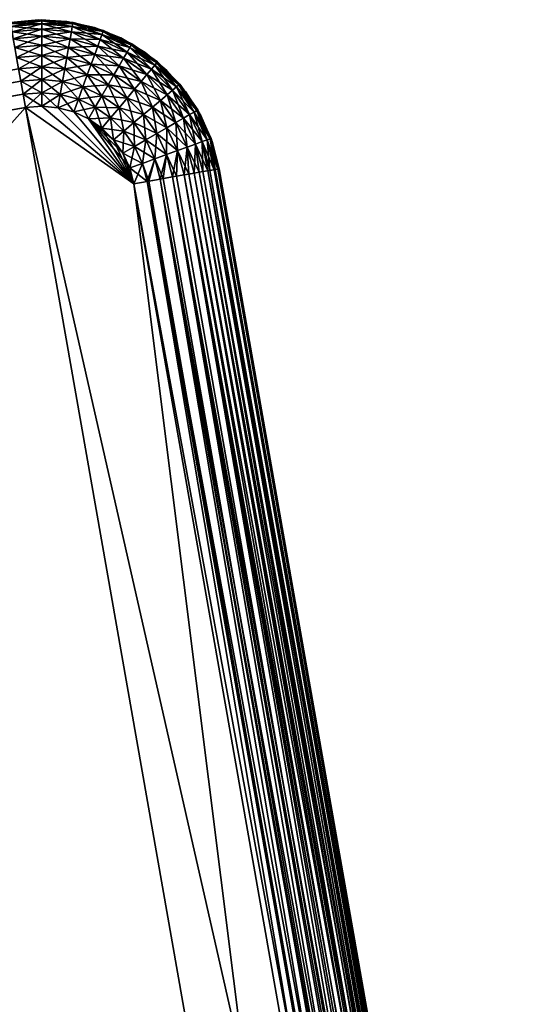
# Model space of a CAD drawing. Extents: x 0 to 420, y 225 to 359.
# Drawn here: x 107 to 114, y 341 to 354 of the extents above; entities that cross this region are included whole.
import ezdxf

# ---------------------------------------------------------------- set-up
doc = ezdxf.new("R2010")
doc.units = 0
doc.header["$MEASUREMENT"] = 0

msp = doc.modelspace()

# ---------------------------------------------------------------- linework, layer by layer
for points in [[(107.311447, 354.224152, 1402.800049), (106.877312, 354.186371, 1402.800049), (107.31144, 354.209351, 1402.987793)], [(107.311447, 354.224152, 5.800009), (107.311447, 354.224152, 5.200028), (106.877312, 354.186371, 5.200028)], [(107.311447, 354.224152, 5.800009), (106.877312, 354.186371, 5.200028), (106.877312, 354.186371, 5.800009)], [(106.877312, 354.186371, 5.200028), (107.311447, 354.224152, 5.200028), (106.879868, 354.171814, 5.012274)], [(106.877312, 354.186371, 5.800009), (106.877312, 354.186371, 1402.200073), (107.267815, 354.223785, 1402.200073)], [(106.877312, 354.186371, 5.800009), (107.267815, 354.223785, 1402.200073), (107.267815, 354.223785, 5.800009)], [(107.31144, 354.209351, 1402.987793), (106.877312, 354.186371, 1402.800049), (106.879868, 354.171814, 1402.987793)], [(106.879868, 354.171814, 5.012274), (107.311447, 354.224152, 5.200028), (107.31144, 354.209351, 5.012274)], [(107.31144, 354.209351, 1402.987793), (106.879868, 354.171814, 1402.987793), (107.311417, 354.165405, 1403.170898)], [(106.879868, 354.171814, 5.012274), (107.31144, 354.209351, 5.012274), (106.887482, 354.12854, 4.829228)], [(107.311417, 354.165405, 1403.170898), (106.879868, 354.171814, 1402.987793), (106.887482, 354.12854, 1403.170898)], [(106.887482, 354.12854, 4.829228), (107.31144, 354.209351, 5.012274), (107.311417, 354.165405, 4.829228)], [(107.311417, 354.165405, 1403.170898), (106.887482, 354.12854, 1403.170898), (107.311386, 354.093353, 1403.344849)], [(106.887482, 354.12854, 4.829228), (107.311417, 354.165405, 4.829228), (106.899956, 354.057556, 4.655242)], [(107.311386, 354.093353, 1403.344849), (106.887482, 354.12854, 1403.170898), (106.899956, 354.057556, 1403.344849)], [(106.899956, 354.057556, 4.655242), (107.311417, 354.165405, 4.829228), (107.311386, 354.093353, 4.655242)], [(107.267815, 354.223785, 5.800009), (107.267815, 354.223785, 1402.200073), (107.659363, 354.199646, 1402.200073)], [(107.267815, 354.223785, 5.800009), (107.659363, 354.199646, 1402.200073), (107.659363, 354.199646, 5.800009)], [(107.722771, 354.057129, 1403.344849), (107.311417, 354.165405, 1403.170898), (107.311386, 354.093353, 1403.344849)], [(107.311417, 354.165405, 4.829228), (107.735321, 354.128082, 4.829228), (107.311386, 354.093353, 4.655242)], [(107.311386, 354.093353, 4.655242), (107.735321, 354.128082, 4.829228), (107.722771, 354.057129, 4.655242)], [(107.735321, 354.128082, 1403.170898), (107.31144, 354.209351, 1402.987793), (107.311417, 354.165405, 1403.170898)], [(107.31144, 354.209351, 5.012274), (107.742973, 354.171387, 5.012274), (107.311417, 354.165405, 4.829228)], [(107.311417, 354.165405, 4.829228), (107.742973, 354.171387, 5.012274), (107.735321, 354.128082, 4.829228)], [(107.735321, 354.128082, 1403.170898), (107.311417, 354.165405, 1403.170898), (107.722771, 354.057129, 1403.344849)], [(107.742973, 354.171387, 1402.987793), (107.311447, 354.224152, 1402.800049), (107.31144, 354.209351, 1402.987793)], [(107.311447, 354.224152, 5.200028), (107.745544, 354.185944, 5.200028), (107.31144, 354.209351, 5.012274)], [(107.742973, 354.171387, 1402.987793), (107.31144, 354.209351, 1402.987793), (107.735321, 354.128082, 1403.170898)], [(107.31144, 354.209351, 5.012274), (107.745544, 354.185944, 5.200028), (107.742973, 354.171387, 5.012274)], [(107.745544, 354.185944, 1402.800049), (107.311447, 354.224152, 1402.800049), (107.742973, 354.171387, 1402.987793)], [(107.745544, 354.185944, 5.800009), (107.745544, 354.185944, 5.200028), (107.311447, 354.224152, 5.200028)], [(107.745544, 354.185944, 5.800009), (107.311447, 354.224152, 5.200028), (107.311447, 354.224152, 5.800009)], [(107.659363, 354.199646, 5.800009), (107.659363, 354.199646, 1402.200073), (108.04232, 354.114532, 1402.200073)], [(107.659363, 354.199646, 5.800009), (108.04232, 354.114532, 1402.200073), (108.04232, 354.114532, 5.800009)], [(108.121628, 353.950043, 1403.344849), (107.735321, 354.128082, 1403.170898), (107.722771, 354.057129, 1403.344849)], [(107.735321, 354.128082, 4.829228), (108.146309, 354.017761, 4.829228), (107.722771, 354.057129, 4.655242)], [(108.146309, 354.017761, 1403.170898), (107.742973, 354.171387, 1402.987793), (107.735321, 354.128082, 1403.170898)], [(107.742973, 354.171387, 5.012274), (108.161362, 354.059082, 5.012274), (107.735321, 354.128082, 4.829228)], [(108.146309, 354.017761, 1403.170898), (107.735321, 354.128082, 1403.170898), (108.121628, 353.950043, 1403.344849)], [(107.735321, 354.128082, 4.829228), (108.161362, 354.059082, 5.012274), (108.146309, 354.017761, 4.829228)], [(108.161362, 354.059082, 1402.987793), (107.745544, 354.185944, 1402.800049), (107.742973, 354.171387, 1402.987793)], [(107.745544, 354.185944, 5.200028), (108.16642, 354.072968, 5.200028), (107.742973, 354.171387, 5.012274)], [(108.161362, 354.059082, 1402.987793), (107.742973, 354.171387, 1402.987793), (108.146309, 354.017761, 1403.170898)], [(107.742973, 354.171387, 5.012274), (108.16642, 354.072968, 5.200028), (108.161362, 354.059082, 5.012274)], [(108.16642, 354.072968, 1402.800049), (107.745544, 354.185944, 1402.800049), (108.161362, 354.059082, 1402.987793)], [(108.16642, 354.072968, 5.800009), (108.16642, 354.072968, 5.200028), (107.745544, 354.185944, 5.200028)], [(108.16642, 354.072968, 5.800009), (107.745544, 354.185944, 5.200028), (107.745544, 354.185944, 5.800009)], [(108.04232, 354.114532, 5.800009), (108.04232, 354.114532, 1402.200073), (108.407249, 353.970581, 1402.200073)], [(108.04232, 354.114532, 5.800009), (108.407249, 353.970581, 1402.200073), (108.407249, 353.970581, 5.800009)], [(107.311386, 354.093353, 1403.344849), (106.899956, 354.057556, 1403.344849), (107.311333, 353.994965, 1403.505371)], [(106.899956, 354.057556, 4.655242), (107.311386, 354.093353, 4.655242), (106.916992, 353.960663, 4.494667)], [(107.311333, 353.994965, 1403.505371), (106.899956, 354.057556, 1403.344849), (106.916992, 353.960663, 1403.505371)], [(106.916992, 353.960663, 4.494667), (107.311386, 354.093353, 4.655242), (107.311333, 353.994965, 4.494667)], [(107.311333, 353.994965, 1403.505371), (106.916992, 353.960663, 1403.505371), (107.311272, 353.87265, 1403.64856)], [(106.916992, 353.960663, 4.494667), (107.311333, 353.994965, 4.494667), (106.938171, 353.84021, 4.351497)], [(106.938171, 353.84021, 4.351497), (107.311333, 353.994965, 4.494667), (107.311272, 353.87265, 4.351497)], [(107.684341, 353.839844, 1403.64856), (107.311333, 353.994965, 1403.505371), (107.311272, 353.87265, 1403.64856)], [(107.311333, 353.994965, 4.494667), (107.705643, 353.960266, 4.494667), (107.311272, 353.87265, 4.351497)], [(107.705643, 353.960266, 1403.505371), (107.311386, 354.093353, 1403.344849), (107.311333, 353.994965, 1403.505371)], [(107.311386, 354.093353, 4.655242), (107.722771, 354.057129, 4.655242), (107.311333, 353.994965, 4.494667)], [(107.311333, 353.994965, 4.494667), (107.722771, 354.057129, 4.655242), (107.705643, 353.960266, 4.494667)], [(107.705643, 353.960266, 1403.505371), (107.311333, 353.994965, 1403.505371), (107.684341, 353.839844, 1403.64856)], [(107.722771, 354.057129, 1403.344849), (107.311386, 354.093353, 1403.344849), (107.705643, 353.960266, 1403.505371)], [(108.087929, 353.857635, 1403.505371), (107.722771, 354.057129, 1403.344849), (107.705643, 353.960266, 1403.505371)], [(107.722771, 354.057129, 4.655242), (108.121628, 353.950043, 4.655242), (107.705643, 353.960266, 4.494667)], [(108.121628, 353.950043, 1403.344849), (107.722771, 354.057129, 1403.344849), (108.087929, 353.857635, 1403.505371)], [(107.722771, 354.057129, 4.655242), (108.146309, 354.017761, 4.829228), (108.121628, 353.950043, 4.655242)], [(108.495827, 353.77536, 1403.344849), (108.146309, 354.017761, 1403.170898), (108.121628, 353.950043, 1403.344849)], [(108.146309, 354.017761, 4.829228), (108.531891, 353.837738, 4.829228), (108.121628, 353.950043, 4.655242)], [(108.531891, 353.837738, 1403.170898), (108.161362, 354.059082, 1402.987793), (108.146309, 354.017761, 1403.170898)], [(108.161362, 354.059082, 5.012274), (108.553886, 353.875793, 5.012274), (108.146309, 354.017761, 4.829228)], [(108.531891, 353.837738, 1403.170898), (108.146309, 354.017761, 1403.170898), (108.495827, 353.77536, 1403.344849)], [(108.146309, 354.017761, 4.829228), (108.553886, 353.875793, 5.012274), (108.531891, 353.837738, 4.829228)], [(108.553886, 353.875793, 1402.987793), (108.16642, 354.072968, 1402.800049), (108.161362, 354.059082, 1402.987793)], [(108.16642, 354.072968, 5.200028), (108.561279, 353.88858, 5.200028), (108.161362, 354.059082, 5.012274)], [(108.553886, 353.875793, 1402.987793), (108.161362, 354.059082, 1402.987793), (108.531891, 353.837738, 1403.170898)], [(108.161362, 354.059082, 5.012274), (108.561279, 353.88858, 5.200028), (108.553886, 353.875793, 5.012274)], [(108.561279, 353.88858, 1402.800049), (108.16642, 354.072968, 1402.800049), (108.553886, 353.875793, 1402.987793)], [(108.561279, 353.88858, 5.800009), (108.561279, 353.88858, 5.200028), (108.16642, 354.072968, 5.200028)], [(108.561279, 353.88858, 5.800009), (108.16642, 354.072968, 5.200028), (108.16642, 354.072968, 5.800009)], [(107.311272, 353.87265, 1403.64856), (106.916992, 353.960663, 1403.505371), (106.938171, 353.84021, 1403.64856)], [(107.311272, 353.87265, 1403.64856), (106.938171, 353.84021, 1403.64856), (107.311203, 353.729492, 1403.770874)], [(106.938171, 353.84021, 4.351497), (107.311272, 353.87265, 4.351497), (106.962967, 353.699188, 4.229188)], [(107.311203, 353.729492, 1403.770874), (106.938171, 353.84021, 1403.64856), (106.962967, 353.699188, 1403.770874)], [(106.962967, 353.699188, 4.229188), (107.311272, 353.87265, 4.351497), (107.311203, 353.729492, 4.229188)], [(107.659409, 353.698853, 1403.770874), (107.311272, 353.87265, 1403.64856), (107.311203, 353.729492, 1403.770874)], [(107.311272, 353.87265, 4.351497), (107.684341, 353.839844, 4.351497), (107.311203, 353.729492, 4.229188)], [(107.311203, 353.729492, 4.229188), (107.684341, 353.839844, 4.351497), (107.659409, 353.698853, 4.229188)], [(107.311272, 353.87265, 4.351497), (107.705643, 353.960266, 4.494667), (107.684341, 353.839844, 4.351497)], [(107.684341, 353.839844, 1403.64856), (107.311272, 353.87265, 1403.64856), (107.659409, 353.698853, 1403.770874)], [(107.997009, 353.608185, 1403.770874), (107.684341, 353.839844, 1403.64856), (107.659409, 353.698853, 1403.770874)], [(107.684341, 353.839844, 4.351497), (108.046051, 353.742706, 4.351497), (107.659409, 353.698853, 4.229188)], [(108.046051, 353.742706, 1403.64856), (107.705643, 353.960266, 1403.505371), (107.684341, 353.839844, 1403.64856)], [(107.705643, 353.960266, 4.494667), (108.087929, 353.857635, 4.494667), (107.684341, 353.839844, 4.351497)], [(107.684341, 353.839844, 4.351497), (108.087929, 353.857635, 4.494667), (108.046051, 353.742706, 4.351497)], [(108.046051, 353.742706, 1403.64856), (107.684341, 353.839844, 1403.64856), (107.997009, 353.608185, 1403.770874)], [(108.087929, 353.857635, 1403.505371), (107.705643, 353.960266, 1403.505371), (108.046051, 353.742706, 1403.64856)], [(107.705643, 353.960266, 4.494667), (108.121628, 353.950043, 4.655242), (108.087929, 353.857635, 4.494667)], [(108.385399, 353.58429, 1403.64856), (108.087929, 353.857635, 1403.505371), (108.046051, 353.742706, 1403.64856)], [(108.087929, 353.857635, 4.494667), (108.446594, 353.690186, 4.494667), (108.046051, 353.742706, 4.351497)], [(108.446594, 353.690186, 1403.505371), (108.121628, 353.950043, 1403.344849), (108.087929, 353.857635, 1403.505371)], [(108.121628, 353.950043, 4.655242), (108.495827, 353.77536, 4.655242), (108.087929, 353.857635, 4.494667)], [(108.446594, 353.690186, 1403.505371), (108.087929, 353.857635, 1403.505371), (108.385399, 353.58429, 1403.64856)], [(108.087929, 353.857635, 4.494667), (108.495827, 353.77536, 4.655242), (108.446594, 353.690186, 4.494667)], [(108.495827, 353.77536, 1403.344849), (108.121628, 353.950043, 1403.344849), (108.446594, 353.690186, 1403.505371)], [(108.121628, 353.950043, 4.655242), (108.531891, 353.837738, 4.829228), (108.495827, 353.77536, 4.655242)], [(108.407249, 353.970581, 5.800009), (108.407249, 353.970581, 1402.200073), (108.745163, 353.771301, 1402.200073)], [(108.407249, 353.970581, 5.800009), (108.745163, 353.771301, 1402.200073), (108.745163, 353.771301, 5.800009)], [(108.834007, 353.5383, 1403.344849), (108.531891, 353.837738, 1403.170898), (108.495827, 353.77536, 1403.344849)], [(108.531891, 353.837738, 4.829228), (108.880356, 353.593475, 4.829228), (108.495827, 353.77536, 4.655242)], [(108.880356, 353.593475, 1403.170898), (108.553886, 353.875793, 1402.987793), (108.531891, 353.837738, 1403.170898)], [(108.553886, 353.875793, 5.012274), (108.908623, 353.627136, 5.012274), (108.531891, 353.837738, 4.829228)], [(108.880356, 353.593475, 1403.170898), (108.531891, 353.837738, 1403.170898), (108.834007, 353.5383, 1403.344849)], [(108.531891, 353.837738, 4.829228), (108.908623, 353.627136, 5.012274), (108.880356, 353.593475, 4.829228)], [(108.908623, 353.627136, 1402.987793), (108.561279, 353.88858, 1402.800049), (108.553886, 353.875793, 1402.987793)], [(108.561279, 353.88858, 5.200028), (108.918129, 353.638428, 5.200028), (108.553886, 353.875793, 5.012274)], [(108.908623, 353.627136, 1402.987793), (108.553886, 353.875793, 1402.987793), (108.880356, 353.593475, 1403.170898)], [(108.553886, 353.875793, 5.012274), (108.918129, 353.638428, 5.200028), (108.908623, 353.627136, 5.012274)], [(108.918129, 353.638428, 1402.800049), (108.561279, 353.88858, 1402.800049), (108.908623, 353.627136, 1402.987793)], [(108.918129, 353.638428, 5.800009), (108.918129, 353.638428, 5.200028), (108.561279, 353.88858, 5.200028)], [(108.918129, 353.638428, 5.800009), (108.561279, 353.88858, 5.200028), (108.561279, 353.88858, 5.800009)], [(107.311203, 353.729492, 1403.770874), (106.962967, 353.699188, 1403.770874), (107.311119, 353.568909, 1403.869263)], [(106.962967, 353.699188, 4.229188), (107.311203, 353.729492, 4.229188), (106.990768, 353.541046, 4.13084)], [(106.990768, 353.541046, 4.13084), (107.311203, 353.729492, 4.229188), (107.311119, 353.568909, 4.13084)], [(107.631454, 353.540741, 1403.869263), (107.311203, 353.729492, 1403.770874), (107.311119, 353.568909, 1403.869263)], [(107.311203, 353.729492, 4.229188), (107.659409, 353.698853, 4.229188), (107.311119, 353.568909, 4.13084)], [(107.659409, 353.698853, 1403.770874), (107.311203, 353.729492, 1403.770874), (107.631454, 353.540741, 1403.869263)], [(107.659409, 353.698853, 4.229188), (108.046051, 353.742706, 4.351497), (107.997009, 353.608185, 4.229188)], [(108.313736, 353.460327, 1403.770874), (108.046051, 353.742706, 1403.64856), (107.997009, 353.608185, 1403.770874)], [(108.046051, 353.742706, 4.351497), (108.385399, 353.58429, 4.351497), (107.997009, 353.608185, 4.229188)], [(108.385399, 353.58429, 1403.64856), (108.046051, 353.742706, 1403.64856), (108.313736, 353.460327, 1403.770874)], [(108.046051, 353.742706, 4.351497), (108.446594, 353.690186, 4.494667), (108.385399, 353.58429, 4.351497)], [(108.770721, 353.462952, 1403.505371), (108.495827, 353.77536, 1403.344849), (108.446594, 353.690186, 1403.505371)], [(108.495827, 353.77536, 4.655242), (108.834007, 353.5383, 4.655242), (108.446594, 353.690186, 4.494667)], [(108.834007, 353.5383, 1403.344849), (108.495827, 353.77536, 1403.344849), (108.770721, 353.462952, 1403.505371)], [(108.495827, 353.77536, 4.655242), (108.880356, 353.593475, 4.829228), (108.834007, 353.5383, 4.655242)], [(108.745163, 353.771301, 5.800009), (108.745163, 353.771301, 1402.200073), (109.047745, 353.521606, 1402.200073)], [(108.745163, 353.771301, 5.800009), (109.047745, 353.521606, 1402.200073), (109.047745, 353.521606, 5.800009)], [(107.311119, 353.568909, 1403.869263), (106.962967, 353.699188, 1403.770874), (106.990768, 353.541046, 1403.869263)], [(107.311119, 353.568909, 1403.869263), (106.990768, 353.541046, 1403.869263), (107.311035, 353.394958, 1403.941284)], [(106.990768, 353.541046, 4.13084), (107.311119, 353.568909, 4.13084), (107.020889, 353.36972, 4.058778)], [(107.020889, 353.36972, 4.058778), (107.311119, 353.568909, 4.13084), (107.311035, 353.394958, 4.058778)], [(107.601158, 353.369446, 1403.941284), (107.311119, 353.568909, 1403.869263), (107.311035, 353.394958, 1403.941284)], [(107.311119, 353.568909, 4.13084), (107.631454, 353.540741, 4.13084), (107.311035, 353.394958, 4.058778)], [(107.311119, 353.568909, 4.13084), (107.659409, 353.698853, 4.229188), (107.631454, 353.540741, 4.13084)], [(107.631454, 353.540741, 1403.869263), (107.311119, 353.568909, 1403.869263), (107.601158, 353.369446, 1403.941284)], [(107.942024, 353.457367, 1403.869263), (107.659409, 353.698853, 1403.770874), (107.631454, 353.540741, 1403.869263)], [(107.659409, 353.698853, 4.229188), (107.997009, 353.608185, 4.229188), (107.631454, 353.540741, 4.13084)], [(107.631454, 353.540741, 4.13084), (107.997009, 353.608185, 4.229188), (107.942024, 353.457367, 4.13084)], [(107.997009, 353.608185, 1403.770874), (107.659409, 353.698853, 1403.770874), (107.942024, 353.457367, 1403.869263)], [(108.233398, 353.32132, 1403.869263), (107.997009, 353.608185, 1403.770874), (107.942024, 353.457367, 1403.869263)], [(107.997009, 353.608185, 4.229188), (108.313736, 353.460327, 4.229188), (107.942024, 353.457367, 4.13084)], [(108.313736, 353.460327, 1403.770874), (107.997009, 353.608185, 1403.770874), (108.233398, 353.32132, 1403.869263)], [(107.997009, 353.608185, 4.229188), (108.385399, 353.58429, 4.351497), (108.313736, 353.460327, 4.229188)], [(108.599983, 353.259674, 1403.770874), (108.385399, 353.58429, 1403.64856), (108.313736, 353.460327, 1403.770874)], [(108.385399, 353.58429, 4.351497), (108.69207, 353.369324, 4.351497), (108.313736, 353.460327, 4.229188)], [(108.69207, 353.369324, 1403.64856), (108.446594, 353.690186, 1403.505371), (108.385399, 353.58429, 1403.64856)], [(108.446594, 353.690186, 4.494667), (108.770721, 353.462952, 4.494667), (108.385399, 353.58429, 4.351497)], [(108.69207, 353.369324, 1403.64856), (108.385399, 353.58429, 1403.64856), (108.599983, 353.259674, 1403.770874)], [(108.385399, 353.58429, 4.351497), (108.770721, 353.462952, 4.494667), (108.69207, 353.369324, 4.351497)], [(108.770721, 353.462952, 1403.505371), (108.446594, 353.690186, 1403.505371), (108.69207, 353.369324, 1403.64856)], [(108.446594, 353.690186, 4.494667), (108.834007, 353.5383, 4.655242), (108.770721, 353.462952, 4.494667)], [(109.125885, 353.246124, 1403.344849), (108.880356, 353.593475, 1403.170898), (108.834007, 353.5383, 1403.344849)], [(108.880356, 353.593475, 4.829228), (109.181107, 353.29245, 4.829228), (108.834007, 353.5383, 4.655242)], [(109.181107, 353.29245, 1403.170898), (108.908623, 353.627136, 1402.987793), (108.880356, 353.593475, 1403.170898)], [(108.908623, 353.627136, 5.012274), (109.21479, 353.320648, 5.012274), (108.880356, 353.593475, 4.829228)], [(109.181107, 353.29245, 1403.170898), (108.880356, 353.593475, 1403.170898), (109.125885, 353.246124, 1403.344849)], [(108.880356, 353.593475, 4.829228), (109.21479, 353.320648, 5.012274), (109.181107, 353.29245, 4.829228)], [(109.21479, 353.320648, 1402.987793), (108.918129, 353.638428, 1402.800049), (108.908623, 353.627136, 1402.987793)], [(108.918129, 353.638428, 5.200028), (109.226112, 353.33017, 5.200028), (108.908623, 353.627136, 5.012274)], [(109.21479, 353.320648, 1402.987793), (108.908623, 353.627136, 1402.987793), (109.181107, 353.29245, 1403.170898)], [(108.908623, 353.627136, 5.012274), (109.226112, 353.33017, 5.200028), (109.21479, 353.320648, 5.012274)], [(109.226112, 353.33017, 1402.800049), (108.918129, 353.638428, 1402.800049), (109.21479, 353.320648, 1402.987793)], [(109.226112, 353.33017, 5.800009), (109.226112, 353.33017, 5.200028), (108.918129, 353.638428, 5.200028)], [(109.226112, 353.33017, 5.800009), (108.918129, 353.638428, 5.200028), (108.918129, 353.638428, 5.800009)], [(72.549614, 347.309113, 1403.941284), (107.020889, 353.36972, 1403.941284), (106.990768, 353.541046, 1403.869263)], [(106.990768, 353.541046, 4.13084), (107.020889, 353.36972, 4.058778), (72.549614, 347.309113, 4.058778)], [(107.311035, 353.394958, 1403.941284), (106.990768, 353.541046, 1403.869263), (107.020889, 353.36972, 1403.941284)], [(107.311035, 353.394958, 4.058778), (107.631454, 353.540741, 4.13084), (107.601158, 353.369446, 4.058778)], [(107.882439, 353.293915, 1403.941284), (107.631454, 353.540741, 1403.869263), (107.601158, 353.369446, 1403.941284)], [(107.631454, 353.540741, 4.13084), (107.942024, 353.457367, 4.13084), (107.601158, 353.369446, 4.058778)], [(107.601158, 353.369446, 4.058778), (107.942024, 353.457367, 4.13084), (107.882439, 353.293915, 4.058778)], [(107.942024, 353.457367, 1403.869263), (107.631454, 353.540741, 1403.869263), (107.882439, 353.293915, 1403.941284)], [(108.146339, 353.170685, 1403.941284), (107.942024, 353.457367, 1403.869263), (107.882439, 353.293915, 1403.941284)], [(107.942024, 353.457367, 4.13084), (108.233398, 353.32132, 4.13084), (107.882439, 353.293915, 4.058778)], [(107.942024, 353.457367, 4.13084), (108.313736, 353.460327, 4.229188), (108.233398, 353.32132, 4.13084)], [(108.233398, 353.32132, 1403.869263), (107.942024, 353.457367, 1403.869263), (108.146339, 353.170685, 1403.941284)], [(108.496712, 353.136749, 1403.869263), (108.313736, 353.460327, 1403.770874), (108.233398, 353.32132, 1403.869263)], [(108.313736, 353.460327, 4.229188), (108.599983, 353.259674, 4.229188), (108.233398, 353.32132, 4.13084)], [(108.599983, 353.259674, 1403.770874), (108.313736, 353.460327, 1403.770874), (108.496712, 353.136749, 1403.869263)], [(108.313736, 353.460327, 4.229188), (108.69207, 353.369324, 4.351497), (108.599983, 353.259674, 4.229188)], [(108.956764, 353.10437, 1403.64856), (108.770721, 353.462952, 1403.505371), (108.69207, 353.369324, 1403.64856)], [(108.770721, 353.462952, 4.494667), (109.050484, 353.182953, 4.494667), (108.69207, 353.369324, 4.351497)], [(109.050484, 353.182953, 1403.505371), (108.834007, 353.5383, 1403.344849), (108.770721, 353.462952, 1403.505371)], [(108.834007, 353.5383, 4.655242), (109.125885, 353.246124, 4.655242), (108.770721, 353.462952, 4.494667)], [(109.050484, 353.182953, 1403.505371), (108.770721, 353.462952, 1403.505371), (108.956764, 353.10437, 1403.64856)], [(108.770721, 353.462952, 4.494667), (109.125885, 353.246124, 4.655242), (109.050484, 353.182953, 4.494667)], [(109.125885, 353.246124, 1403.344849), (108.834007, 353.5383, 1403.344849), (109.050484, 353.182953, 1403.505371)], [(108.834007, 353.5383, 4.655242), (109.181107, 353.29245, 4.829228), (109.125885, 353.246124, 4.655242)], [(109.047745, 353.521606, 5.800009), (109.047745, 353.521606, 1402.200073), (109.307541, 353.227661, 1402.200073)], [(109.047745, 353.521606, 5.800009), (109.307541, 353.227661, 1402.200073), (109.307541, 353.227661, 5.800009)], [(72.581314, 347.128784, 1403.985229), (107.020889, 353.36972, 1403.941284), (72.549614, 347.309113, 1403.941284)], [(72.549614, 347.309113, 4.058778), (107.020889, 353.36972, 4.058778), (107.052597, 353.189392, 4.01479)], [(72.581314, 347.128784, 1403.985229), (107.052597, 353.189392, 1403.985229), (107.020889, 353.36972, 1403.941284)], [(107.311035, 353.394958, 1403.941284), (107.020889, 353.36972, 1403.941284), (107.310944, 353.211853, 1403.985229)], [(107.020889, 353.36972, 4.058778), (107.311035, 353.394958, 4.058778), (107.052597, 353.189392, 4.01479)], [(107.310944, 353.211853, 1403.985229), (107.020889, 353.36972, 1403.941284), (107.052597, 353.189392, 1403.985229)], [(107.052597, 353.189392, 4.01479), (107.311035, 353.394958, 4.058778), (107.310944, 353.211853, 4.01479)], [(107.569275, 353.189148, 1403.985229), (107.311035, 353.394958, 1403.941284), (107.310944, 353.211853, 1403.985229)], [(107.310944, 353.211853, 4.01479), (107.311035, 353.394958, 4.058778), (107.601158, 353.369446, 4.058778)], [(107.310944, 353.211853, 4.01479), (107.601158, 353.369446, 4.058778), (107.569275, 353.189148, 4.01479)], [(107.601158, 353.369446, 1403.941284), (107.311035, 353.394958, 1403.941284), (107.569275, 353.189148, 1403.985229)], [(107.819733, 353.121887, 1403.985229), (107.601158, 353.369446, 1403.941284), (107.569275, 353.189148, 1403.985229)], [(107.569275, 353.189148, 4.01479), (107.601158, 353.369446, 4.058778), (107.882439, 353.293915, 4.058778)], [(107.569275, 353.189148, 4.01479), (107.882439, 353.293915, 4.058778), (107.819733, 353.121887, 4.01479)], [(107.882439, 353.293915, 1403.941284), (107.601158, 353.369446, 1403.941284), (107.819733, 353.121887, 1403.985229)], [(108.05471, 353.012177, 1403.985229), (107.882439, 353.293915, 1403.941284), (107.819733, 353.121887, 1403.985229)], [(107.819733, 353.121887, 4.01479), (107.882439, 353.293915, 4.058778), (108.146339, 353.170685, 4.058778)], [(107.882439, 353.293915, 4.058778), (108.233398, 353.32132, 4.13084), (108.146339, 353.170685, 4.058778)], [(108.146339, 353.170685, 1403.941284), (107.882439, 353.293915, 1403.941284), (108.05471, 353.012177, 1403.985229)], [(108.384827, 353.00354, 1403.941284), (108.233398, 353.32132, 1403.869263), (108.146339, 353.170685, 1403.941284)], [(108.233398, 353.32132, 4.13084), (108.496712, 353.136749, 4.13084), (108.146339, 353.170685, 4.058778)], [(108.496712, 353.136749, 1403.869263), (108.233398, 353.32132, 1403.869263), (108.384827, 353.00354, 1403.941284)], [(108.233398, 353.32132, 4.13084), (108.599983, 353.259674, 4.229188), (108.496712, 353.136749, 4.13084)], [(108.847031, 353.01239, 1403.770874), (108.69207, 353.369324, 1403.64856), (108.599983, 353.259674, 1403.770874)], [(108.69207, 353.369324, 4.351497), (108.956764, 353.10437, 4.351497), (108.599983, 353.259674, 4.229188)], [(108.956764, 353.10437, 1403.64856), (108.69207, 353.369324, 1403.64856), (108.847031, 353.01239, 1403.770874)], [(108.69207, 353.369324, 4.351497), (109.050484, 353.182953, 4.494667), (108.956764, 353.10437, 4.351497)], [(109.362587, 352.907715, 1403.344849), (109.181107, 353.29245, 1403.170898), (109.125885, 353.246124, 1403.344849)], [(109.181107, 353.29245, 4.829228), (109.425011, 352.943726, 4.829228), (109.125885, 353.246124, 4.655242)], [(109.425011, 352.943726, 1403.170898), (109.21479, 353.320648, 1402.987793), (109.181107, 353.29245, 1403.170898)], [(109.21479, 353.320648, 5.012274), (109.463089, 352.965668, 5.012274), (109.181107, 353.29245, 4.829228)], [(109.425011, 352.943726, 1403.170898), (109.181107, 353.29245, 1403.170898), (109.362587, 352.907715, 1403.344849)], [(109.181107, 353.29245, 4.829228), (109.463089, 352.965668, 5.012274), (109.425011, 352.943726, 4.829228)], [(109.463089, 352.965668, 1402.987793), (109.226112, 353.33017, 1402.800049), (109.21479, 353.320648, 1402.987793)], [(109.226112, 353.33017, 5.200028), (109.475891, 352.973083, 5.200028), (109.21479, 353.320648, 5.012274)], [(109.463089, 352.965668, 1402.987793), (109.21479, 353.320648, 1402.987793), (109.425011, 352.943726, 1403.170898)], [(109.21479, 353.320648, 5.012274), (109.475891, 352.973083, 5.200028), (109.463089, 352.965668, 5.012274)], [(109.475891, 352.973083, 1402.800049), (109.226112, 353.33017, 1402.800049), (109.463089, 352.965668, 1402.987793)], [(109.475891, 352.973083, 5.800009), (109.475891, 352.973083, 5.200028), (109.226112, 353.33017, 5.200028)], [(109.475891, 352.973083, 5.800009), (109.226112, 353.33017, 5.200028), (109.226112, 353.33017, 5.800009)], [(72.549614, 347.309113, 4.058778), (107.052597, 353.189392, 4.01479), (72.577736, 347.149139, 4.018247)], [(72.577736, 347.149139, 4.018247), (107.052597, 353.189392, 4.01479), (107.085098, 353.004486, 4.000008)], [(72.613823, 346.943878, 1404), (107.052597, 353.189392, 1403.985229), (72.581314, 347.128784, 1403.985229)], [(72.613823, 346.943878, 1404), (107.085098, 353.004486, 1404), (107.052597, 353.189392, 1403.985229)], [(107.310944, 353.211853, 1403.985229), (107.052597, 353.189392, 1403.985229), (107.310852, 353.024139, 1404)], [(107.085098, 353.004486, 4.000008), (107.052597, 353.189392, 4.01479), (107.310944, 353.211853, 4.01479)], [(107.310852, 353.024139, 1404), (107.052597, 353.189392, 1403.985229), (107.085098, 353.004486, 1404)], [(107.085098, 353.004486, 4.000008), (107.310944, 353.211853, 4.01479), (107.310852, 353.024139, 4.000008)], [(107.536583, 353.004272, 1404), (107.310944, 353.211853, 1403.985229), (107.310852, 353.024139, 1404)], [(107.310852, 353.024139, 4.000008), (107.310944, 353.211853, 4.01479), (107.569275, 353.189148, 4.01479)], [(107.310852, 353.024139, 4.000008), (107.569275, 353.189148, 4.01479), (107.536583, 353.004272, 4.000008)], [(107.569275, 353.189148, 1403.985229), (107.310944, 353.211853, 1403.985229), (107.536583, 353.004272, 1404)], [(107.75544, 352.945496, 1404), (107.569275, 353.189148, 1403.985229), (107.536583, 353.004272, 1404)], [(107.536583, 353.004272, 4.000008), (107.569275, 353.189148, 4.01479), (107.819733, 353.121887, 4.01479)], [(107.819733, 353.121887, 1403.985229), (107.569275, 353.189148, 1403.985229), (107.75544, 352.945496, 1404)], [(107.819733, 353.121887, 4.01479), (108.146339, 353.170685, 4.058778), (108.05471, 353.012177, 4.01479)], [(108.267059, 352.863312, 1403.985229), (108.146339, 353.170685, 1403.941284), (108.05471, 353.012177, 1403.985229)], [(108.05471, 353.012177, 4.01479), (108.146339, 353.170685, 4.058778), (108.384827, 353.00354, 4.058778)], [(108.384827, 353.00354, 1403.941284), (108.146339, 353.170685, 1403.941284), (108.267059, 352.863312, 1403.985229)], [(108.146339, 353.170685, 4.058778), (108.496712, 353.136749, 4.13084), (108.384827, 353.00354, 4.058778)], [(108.723984, 352.909241, 1403.869263), (108.599983, 353.259674, 1403.770874), (108.496712, 353.136749, 1403.869263)], [(108.599983, 353.259674, 4.229188), (108.847031, 353.01239, 4.229188), (108.496712, 353.136749, 4.13084)], [(108.847031, 353.01239, 1403.770874), (108.599983, 353.259674, 1403.770874), (108.723984, 352.909241, 1403.869263)], [(108.599983, 353.259674, 4.229188), (108.956764, 353.10437, 4.351497), (108.847031, 353.01239, 4.229188)], [(109.171417, 352.797485, 1403.64856), (109.050484, 353.182953, 1403.505371), (108.956764, 353.10437, 1403.64856)], [(109.050484, 353.182953, 4.494667), (109.277359, 352.858582, 4.494667), (108.956764, 353.10437, 4.351497)], [(109.277359, 352.858582, 1403.505371), (109.125885, 353.246124, 1403.344849), (109.050484, 353.182953, 1403.505371)], [(109.125885, 353.246124, 4.655242), (109.362587, 352.907715, 4.655242), (109.050484, 353.182953, 4.494667)], [(109.277359, 352.858582, 1403.505371), (109.050484, 353.182953, 1403.505371), (109.171417, 352.797485, 1403.64856)], [(109.050484, 353.182953, 4.494667), (109.362587, 352.907715, 4.655242), (109.277359, 352.858582, 4.494667)], [(109.362587, 352.907715, 1403.344849), (109.125885, 353.246124, 1403.344849), (109.277359, 352.858582, 1403.505371)], [(109.125885, 353.246124, 4.655242), (109.425011, 352.943726, 4.829228), (109.362587, 352.907715, 4.655242)], [(109.307541, 353.227661, 5.800009), (109.307541, 353.227661, 1402.200073), (109.518158, 352.896729, 1402.200073)], [(109.307541, 353.227661, 5.800009), (109.518158, 352.896729, 1402.200073), (109.518158, 352.896729, 5.800009)], [(108.590569, 351.949249, 1404), (107.310852, 353.024139, 1404), (107.085098, 353.004486, 1404)], [(108.590569, 351.949249, 4.000008), (107.085098, 353.004486, 4.000008), (107.310852, 353.024139, 4.000008)], [(107.536583, 353.004272, 1404), (107.310852, 353.024139, 1404), (108.590569, 351.949249, 1404)], [(108.590569, 351.949249, 4.000008), (107.310852, 353.024139, 4.000008), (107.536583, 353.004272, 4.000008)], [(107.536583, 353.004272, 4.000008), (107.819733, 353.121887, 4.01479), (107.75544, 352.945496, 4.000008)], [(107.960762, 352.84967, 1404), (107.819733, 353.121887, 1403.985229), (107.75544, 352.945496, 1404)], [(107.75544, 352.945496, 4.000008), (107.819733, 353.121887, 4.01479), (108.05471, 353.012177, 4.01479)], [(108.05471, 353.012177, 1403.985229), (107.819733, 353.121887, 1403.985229), (107.960762, 352.84967, 1404)], [(108.59066, 352.797485, 1403.941284), (108.496712, 353.136749, 1403.869263), (108.384827, 353.00354, 1403.941284)], [(108.496712, 353.136749, 4.13084), (108.723984, 352.909241, 4.13084), (108.384827, 353.00354, 4.058778)], [(108.723984, 352.909241, 1403.869263), (108.496712, 353.136749, 1403.869263), (108.59066, 352.797485, 1403.941284)], [(108.496712, 353.136749, 4.13084), (108.847031, 353.01239, 4.229188), (108.723984, 352.909241, 4.13084)], [(109.047386, 352.725952, 1403.770874), (108.956764, 353.10437, 1403.64856), (108.847031, 353.01239, 1403.770874)], [(108.956764, 353.10437, 4.351497), (109.171417, 352.797485, 4.351497), (108.847031, 353.01239, 4.229188)], [(109.171417, 352.797485, 1403.64856), (108.956764, 353.10437, 1403.64856), (109.047386, 352.725952, 1403.770874)], [(108.956764, 353.10437, 4.351497), (109.277359, 352.858582, 4.494667), (109.171417, 352.797485, 4.351497)], [(72.577736, 347.149139, 4.018247), (107.085098, 353.004486, 4.000008), (72.613823, 346.943878, 4.000008)], [(77.393044, 319.760834, 1404), (107.085098, 353.004486, 1404), (72.613823, 346.943878, 1404)], [(111.864319, 325.821442, 4.000008), (72.613823, 346.943878, 4.000008), (107.085098, 353.004486, 4.000008)], [(111.864319, 325.821442, 1404), (107.085098, 353.004486, 1404), (77.393044, 319.760834, 1404)], [(108.590569, 351.949249, 1404), (107.085098, 353.004486, 1404), (112.919571, 327.326904, 1404)], [(112.919571, 327.326904, 1404), (107.085098, 353.004486, 1404), (111.864319, 325.821442, 1404)], [(111.864319, 325.821442, 4.000008), (107.085098, 353.004486, 4.000008), (108.590569, 351.949249, 4.000008)], [(108.590569, 351.949249, 1404), (107.75544, 352.945496, 1404), (107.536583, 353.004272, 1404)], [(107.536583, 353.004272, 4.000008), (107.75544, 352.945496, 4.000008), (108.590569, 351.949249, 4.000008)], [(107.75544, 352.945496, 4.000008), (108.05471, 353.012177, 4.01479), (107.960762, 352.84967, 4.000008)], [(108.590569, 351.949249, 1404), (107.960762, 352.84967, 1404), (107.75544, 352.945496, 1404)], [(108.590569, 351.949249, 4.000008), (107.75544, 352.945496, 4.000008), (107.960762, 352.84967, 4.000008)], [(108.146324, 352.719574, 1404), (108.05471, 353.012177, 1403.985229), (107.960762, 352.84967, 1404)], [(107.960762, 352.84967, 4.000008), (108.05471, 353.012177, 4.01479), (108.267059, 352.863312, 4.01479)], [(108.267059, 352.863312, 1403.985229), (108.05471, 353.012177, 1403.985229), (108.146324, 352.719574, 1404)], [(108.05471, 353.012177, 4.01479), (108.384827, 353.00354, 4.058778), (108.267059, 352.863312, 4.01479)], [(108.45034, 352.67984, 1403.985229), (108.384827, 353.00354, 1403.941284), (108.267059, 352.863312, 1403.985229)], [(108.267059, 352.863312, 4.01479), (108.384827, 353.00354, 4.058778), (108.59066, 352.797485, 4.058778)], [(108.59066, 352.797485, 1403.941284), (108.384827, 353.00354, 1403.941284), (108.45034, 352.67984, 1403.985229)], [(108.384827, 353.00354, 4.058778), (108.723984, 352.909241, 4.13084), (108.59066, 352.797485, 4.058778)], [(108.757599, 352.558807, 1403.941284), (108.723984, 352.909241, 1403.869263), (108.59066, 352.797485, 1403.941284)], [(108.723984, 352.909241, 4.13084), (108.908302, 352.645752, 4.13084), (108.59066, 352.797485, 4.058778)], [(108.908302, 352.645752, 1403.869263), (108.847031, 353.01239, 1403.770874), (108.723984, 352.909241, 1403.869263)], [(108.847031, 353.01239, 4.229188), (109.047386, 352.725952, 4.229188), (108.723984, 352.909241, 4.13084)], [(108.908302, 352.645752, 1403.869263), (108.723984, 352.909241, 1403.869263), (108.757599, 352.558807, 1403.941284)], [(108.723984, 352.909241, 4.13084), (109.047386, 352.725952, 4.229188), (108.908302, 352.645752, 4.13084)], [(109.047386, 352.725952, 1403.770874), (108.847031, 353.01239, 1403.770874), (108.908302, 352.645752, 1403.869263)], [(108.847031, 353.01239, 4.229188), (109.171417, 352.797485, 4.351497), (109.047386, 352.725952, 4.229188)], [(109.444466, 352.499756, 1403.505371), (109.362587, 352.907715, 1403.344849), (109.277359, 352.858582, 1403.505371)], [(109.362587, 352.907715, 4.655242), (109.536942, 352.533325, 4.655242), (109.277359, 352.858582, 4.494667)], [(109.536942, 352.533325, 1403.344849), (109.425011, 352.943726, 1403.170898), (109.362587, 352.907715, 1403.344849)], [(109.425011, 352.943726, 4.829228), (109.604668, 352.557953, 4.829228), (109.362587, 352.907715, 4.655242)], [(109.536942, 352.533325, 1403.344849), (109.362587, 352.907715, 1403.344849), (109.444466, 352.499756, 1403.505371)], [(109.362587, 352.907715, 4.655242), (109.604668, 352.557953, 4.829228), (109.536942, 352.533325, 4.655242)], [(109.604668, 352.557953, 1403.170898), (109.463089, 352.965668, 1402.987793), (109.425011, 352.943726, 1403.170898)], [(109.463089, 352.965668, 5.012274), (109.645981, 352.572968, 5.012274), (109.425011, 352.943726, 4.829228)], [(109.604668, 352.557953, 1403.170898), (109.425011, 352.943726, 1403.170898), (109.536942, 352.533325, 1403.344849)], [(109.425011, 352.943726, 4.829228), (109.645981, 352.572968, 5.012274), (109.604668, 352.557953, 4.829228)], [(109.645981, 352.572968, 1402.987793), (109.475891, 352.973083, 1402.800049), (109.463089, 352.965668, 1402.987793)], [(109.475891, 352.973083, 5.200028), (109.659859, 352.578003, 5.200028), (109.463089, 352.965668, 5.012274)], [(109.645981, 352.572968, 1402.987793), (109.463089, 352.965668, 1402.987793), (109.604668, 352.557953, 1403.170898)], [(109.463089, 352.965668, 5.012274), (109.659859, 352.578003, 5.200028), (109.645981, 352.572968, 5.012274)], [(109.659859, 352.578003, 1402.800049), (109.475891, 352.973083, 1402.800049), (109.645981, 352.572968, 1402.987793)], [(109.659859, 352.578003, 5.800009), (109.659859, 352.578003, 5.200028), (109.475891, 352.973083, 5.200028)], [(109.659859, 352.578003, 5.800009), (109.475891, 352.973083, 5.200028), (109.475891, 352.973083, 5.800009)], [(109.518158, 352.896729, 5.800009), (109.518158, 352.896729, 1402.200073), (109.674408, 352.536896, 1402.200073)], [(109.518158, 352.896729, 5.800009), (109.674408, 352.536896, 1402.200073), (109.674408, 352.536896, 5.800009)], [(107.960762, 352.84967, 4.000008), (108.267059, 352.863312, 4.01479), (108.146324, 352.719574, 4.000008)], [(108.146324, 352.719574, 1404), (107.960762, 352.84967, 1404), (108.590569, 351.949249, 1404)], [(108.436363, 352.373566, 4.000008), (107.960762, 352.84967, 4.000008), (108.30648, 352.559265, 4.000008)], [(108.30648, 352.559265, 4.000008), (107.960762, 352.84967, 4.000008), (108.146324, 352.719574, 4.000008)], [(108.590569, 351.949249, 4.000008), (107.960762, 352.84967, 4.000008), (108.532028, 352.168182, 4.000008)], [(108.532028, 352.168182, 4.000008), (107.960762, 352.84967, 4.000008), (108.436363, 352.373566, 4.000008)], [(108.30648, 352.559265, 1404), (108.267059, 352.863312, 1403.985229), (108.146324, 352.719574, 1404)], [(108.146324, 352.719574, 4.000008), (108.267059, 352.863312, 4.01479), (108.45034, 352.67984, 4.01479)], [(108.45034, 352.67984, 1403.985229), (108.267059, 352.863312, 1403.985229), (108.30648, 352.559265, 1404)], [(108.267059, 352.863312, 4.01479), (108.59066, 352.797485, 4.058778), (108.45034, 352.67984, 4.01479)], [(108.598984, 352.467346, 1403.985229), (108.59066, 352.797485, 1403.941284), (108.45034, 352.67984, 1403.985229)], [(108.45034, 352.67984, 4.01479), (108.59066, 352.797485, 4.058778), (108.757599, 352.558807, 4.058778)], [(108.757599, 352.558807, 1403.941284), (108.59066, 352.797485, 1403.941284), (108.598984, 352.467346, 1403.985229)], [(108.59066, 352.797485, 4.058778), (108.908302, 352.645752, 4.13084), (108.757599, 352.558807, 4.058778)], [(109.194954, 352.409058, 1403.770874), (109.171417, 352.797485, 1403.64856), (109.047386, 352.725952, 1403.770874)], [(109.171417, 352.797485, 4.351497), (109.329529, 352.457977, 4.351497), (109.047386, 352.725952, 4.229188)], [(109.329529, 352.457977, 1403.64856), (109.277359, 352.858582, 1403.505371), (109.171417, 352.797485, 1403.64856)], [(109.277359, 352.858582, 4.494667), (109.444466, 352.499756, 4.494667), (109.171417, 352.797485, 4.351497)], [(109.329529, 352.457977, 1403.64856), (109.171417, 352.797485, 1403.64856), (109.194954, 352.409058, 1403.770874)], [(109.171417, 352.797485, 4.351497), (109.444466, 352.499756, 4.494667), (109.329529, 352.457977, 4.351497)], [(109.444466, 352.499756, 1403.505371), (109.277359, 352.858582, 1403.505371), (109.329529, 352.457977, 1403.64856)], [(109.277359, 352.858582, 4.494667), (109.536942, 352.533325, 4.655242), (109.444466, 352.499756, 4.494667)], [(108.590569, 351.949249, 1404), (108.30648, 352.559265, 1404), (108.146324, 352.719574, 1404)], [(108.146324, 352.719574, 4.000008), (108.45034, 352.67984, 4.01479), (108.30648, 352.559265, 4.000008)], [(108.436363, 352.373566, 1404), (108.45034, 352.67984, 1403.985229), (108.30648, 352.559265, 1404)], [(108.30648, 352.559265, 4.000008), (108.45034, 352.67984, 4.01479), (108.598984, 352.467346, 4.01479)], [(108.598984, 352.467346, 1403.985229), (108.45034, 352.67984, 1403.985229), (108.436363, 352.373566, 1404)], [(108.45034, 352.67984, 4.01479), (108.757599, 352.558807, 4.058778), (108.598984, 352.467346, 4.01479)], [(108.880547, 352.2948, 1403.941284), (108.908302, 352.645752, 1403.869263), (108.757599, 352.558807, 1403.941284)], [(108.908302, 352.645752, 4.13084), (109.04406, 352.354218, 4.13084), (108.757599, 352.558807, 4.058778)], [(109.04406, 352.354218, 1403.869263), (108.908302, 352.645752, 1403.869263), (108.880547, 352.2948, 1403.941284)], [(109.04406, 352.354218, 1403.869263), (109.047386, 352.725952, 1403.770874), (108.908302, 352.645752, 1403.869263)], [(109.047386, 352.725952, 4.229188), (109.194954, 352.409058, 4.229188), (108.908302, 352.645752, 4.13084)], [(108.908302, 352.645752, 4.13084), (109.194954, 352.409058, 4.229188), (109.04406, 352.354218, 4.13084)], [(109.194954, 352.409058, 1403.770874), (109.047386, 352.725952, 1403.770874), (109.04406, 352.354218, 1403.869263)], [(109.047386, 352.725952, 4.229188), (109.329529, 352.457977, 4.351497), (109.194954, 352.409058, 4.229188)], [(108.590569, 351.949249, 1404), (108.436363, 352.373566, 1404), (108.30648, 352.559265, 1404)], [(108.30648, 352.559265, 4.000008), (108.598984, 352.467346, 4.01479), (108.436363, 352.373566, 4.000008)], [(108.708458, 352.232269, 1403.985229), (108.757599, 352.558807, 1403.941284), (108.598984, 352.467346, 1403.985229)], [(108.598984, 352.467346, 4.01479), (108.757599, 352.558807, 4.058778), (108.880547, 352.2948, 4.058778)], [(108.880547, 352.2948, 1403.941284), (108.757599, 352.558807, 1403.941284), (108.708458, 352.232269, 1403.985229)], [(108.757599, 352.558807, 4.058778), (109.04406, 352.354218, 4.13084), (108.880547, 352.2948, 4.058778)], [(109.426277, 352.096161, 1403.64856), (109.444466, 352.499756, 1403.505371), (109.329529, 352.457977, 1403.64856)], [(109.444466, 352.499756, 4.494667), (109.495941, 352.108429, 4.428685), (109.329529, 352.457977, 4.351497)], [(109.546722, 352.117371, 1403.505371), (109.444466, 352.499756, 1403.505371), (109.426277, 352.096161, 1403.64856)], [(109.546722, 352.117371, 1403.505371), (109.536942, 352.533325, 1403.344849), (109.444466, 352.499756, 1403.505371)], [(109.536942, 352.533325, 4.655242), (109.614098, 352.129181, 4.600048), (109.444466, 352.499756, 4.494667)], [(109.614098, 352.129181, 4.600048), (109.546722, 352.117371, 4.494667), (109.444466, 352.499756, 4.494667)], [(109.444466, 352.499756, 4.494667), (109.546722, 352.117371, 4.494667), (109.495941, 352.108429, 4.428685)], [(109.643623, 352.134369, 1403.344849), (109.604668, 352.557953, 1403.170898), (109.536942, 352.533325, 1403.344849)], [(109.604668, 352.557953, 4.829228), (109.701164, 352.144501, 4.789591), (109.536942, 352.533325, 4.655242)], [(109.643623, 352.134369, 1403.344849), (109.536942, 352.533325, 1403.344849), (109.546722, 352.117371, 1403.505371)], [(109.701164, 352.144501, 4.789591), (109.643623, 352.134369, 4.655242), (109.536942, 352.533325, 4.655242)], [(109.536942, 352.533325, 4.655242), (109.643623, 352.134369, 4.655242), (109.614098, 352.129181, 4.600048)], [(109.7146, 352.146851, 1403.170898), (109.645981, 352.572968, 1402.987793), (109.604668, 352.557953, 1403.170898)], [(109.645981, 352.572968, 5.012274), (109.754486, 352.15387, 4.991651), (109.604668, 352.557953, 4.829228)], [(109.7146, 352.146851, 1403.170898), (109.604668, 352.557953, 1403.170898), (109.643623, 352.134369, 1403.344849)], [(109.754486, 352.15387, 4.991651), (109.7146, 352.146851, 4.829228), (109.604668, 352.557953, 4.829228)], [(109.604668, 352.557953, 4.829228), (109.7146, 352.146851, 4.829228), (109.701164, 352.144501, 4.789591)], [(109.757896, 352.15448, 1402.987793), (109.659859, 352.578003, 1402.800049), (109.645981, 352.572968, 1402.987793)], [(109.645981, 352.572968, 5.012274), (109.659859, 352.578003, 5.200028), (109.772446, 352.157013, 5.200028)], [(109.757896, 352.15448, 1402.987793), (109.645981, 352.572968, 1402.987793), (109.7146, 352.146851, 1403.170898)], [(109.772446, 352.157013, 5.200028), (109.757896, 352.15448, 5.012274), (109.645981, 352.572968, 5.012274)], [(109.645981, 352.572968, 5.012274), (109.757896, 352.15448, 5.012274), (109.754486, 352.15387, 4.991651)], [(109.772446, 352.157013, 1402.800049), (109.659859, 352.578003, 1402.800049), (109.757896, 352.15448, 1402.987793)], [(109.772446, 352.157013, 5.800009), (109.772446, 352.157013, 5.200028), (109.659859, 352.578003, 5.200028)], [(109.772446, 352.157013, 5.800009), (109.659859, 352.578003, 5.200028), (109.659859, 352.578003, 5.800009)], [(109.674408, 352.536896, 5.800009), (109.674408, 352.536896, 1402.200073), (109.772446, 352.157013, 1402.200073)], [(109.674408, 352.536896, 5.800009), (109.772446, 352.157013, 1402.200073), (109.772446, 352.157013, 5.800009)], [(108.532028, 352.168182, 1404), (108.598984, 352.467346, 1403.985229), (108.436363, 352.373566, 1404)], [(108.436363, 352.373566, 4.000008), (108.598984, 352.467346, 4.01479), (108.708458, 352.232269, 4.01479)], [(108.532028, 352.168182, 1404), (108.436363, 352.373566, 1404), (108.590569, 351.949249, 1404)], [(108.436363, 352.373566, 4.000008), (108.708458, 352.232269, 4.01479), (108.532028, 352.168182, 4.000008)], [(108.708458, 352.232269, 1403.985229), (108.598984, 352.467346, 1403.985229), (108.532028, 352.168182, 1404)], [(108.598984, 352.467346, 4.01479), (108.880547, 352.2948, 4.058778), (108.708458, 352.232269, 4.01479)], [(108.955788, 352.013458, 1403.941284), (109.04406, 352.354218, 1403.869263), (108.880547, 352.2948, 1403.941284)], [(109.04406, 352.354218, 4.13084), (108.994797, 352.020325, 4.072368), (108.880547, 352.2948, 4.058778)], [(109.127129, 352.043579, 1403.869263), (109.04406, 352.354218, 1403.869263), (108.955788, 352.013458, 1403.941284)], [(109.04406, 352.354218, 4.13084), (109.127129, 352.043579, 4.13084), (108.994797, 352.020325, 4.072368)], [(109.127129, 352.043579, 1403.869263), (109.194954, 352.409058, 1403.770874), (109.04406, 352.354218, 1403.869263)], [(109.194954, 352.409058, 4.229188), (109.181503, 352.053131, 4.160821), (109.04406, 352.354218, 4.13084)], [(109.181503, 352.053131, 4.160821), (109.127129, 352.043579, 4.13084), (109.04406, 352.354218, 4.13084)], [(109.285255, 352.071381, 1403.770874), (109.194954, 352.409058, 1403.770874), (109.127129, 352.043579, 1403.869263)], [(109.194954, 352.409058, 4.229188), (109.285255, 352.071381, 4.229188), (109.181503, 352.053131, 4.160821)], [(109.285255, 352.071381, 1403.770874), (109.329529, 352.457977, 1403.64856), (109.194954, 352.409058, 1403.770874)], [(109.329529, 352.457977, 4.351497), (109.350266, 352.082825, 4.280746), (109.194954, 352.409058, 4.229188)], [(109.350266, 352.082825, 4.280746), (109.285255, 352.071381, 4.229188), (109.194954, 352.409058, 4.229188)], [(109.426277, 352.096161, 1403.64856), (109.329529, 352.457977, 1403.64856), (109.285255, 352.071381, 1403.770874)], [(109.495941, 352.108429, 4.428685), (109.426277, 352.096161, 4.351497), (109.329529, 352.457977, 4.351497)], [(109.329529, 352.457977, 4.351497), (109.426277, 352.096161, 4.351497), (109.350266, 352.082825, 4.280746)], [(108.590569, 351.949249, 1404), (108.708458, 352.232269, 1403.985229), (108.532028, 352.168182, 1404)], [(108.532028, 352.168182, 4.000008), (108.708458, 352.232269, 4.01479), (108.775459, 351.98175, 4.01479)], [(108.775459, 351.98175, 1403.985229), (108.708458, 352.232269, 1403.985229), (108.590569, 351.949249, 1404)], [(108.775459, 351.98175, 1403.985229), (108.880547, 352.2948, 1403.941284), (108.708458, 352.232269, 1403.985229)], [(108.708458, 352.232269, 4.01479), (108.880547, 352.2948, 4.058778), (108.795799, 351.985321, 4.018247)], [(108.708458, 352.232269, 4.01479), (108.795799, 351.985321, 4.018247), (108.775459, 351.98175, 4.01479)], [(108.955788, 352.013458, 1403.941284), (108.880547, 352.2948, 1403.941284), (108.775459, 351.98175, 1403.985229)], [(108.880547, 352.2948, 4.058778), (108.955788, 352.013458, 4.058778), (108.795799, 351.985321, 4.018247)], [(108.880547, 352.2948, 4.058778), (108.994797, 352.020325, 4.072368), (108.955788, 352.013458, 4.058778)], [(108.532028, 352.168182, 4.000008), (108.775459, 351.98175, 4.01479), (108.590569, 351.949249, 4.000008)], [(109.127129, 352.043579, 1403.869263), (113.614258, 327.449066, 1403.770874), (109.285255, 352.071381, 1403.770874)], [(113.510513, 327.430817, 4.160821), (109.181503, 352.053131, 4.160821), (109.285255, 352.071381, 4.229188)], [(109.285255, 352.071381, 1403.770874), (113.755287, 327.473846, 1403.64856), (109.426277, 352.096161, 1403.64856)], [(113.679268, 327.46048, 4.280746), (109.285255, 352.071381, 4.229188), (109.350266, 352.082825, 4.280746)], [(109.285255, 352.071381, 1403.770874), (113.614258, 327.449066, 1403.770874), (113.755287, 327.473846, 1403.64856)], [(113.510513, 327.430817, 4.160821), (109.285255, 352.071381, 4.229188), (113.679268, 327.46048, 4.280746)], [(109.350266, 352.082825, 4.280746), (109.426277, 352.096161, 4.351497), (113.824944, 327.486053, 4.428685)], [(113.679268, 327.46048, 4.280746), (109.350266, 352.082825, 4.280746), (113.824944, 327.486053, 4.428685)], [(109.426277, 352.096161, 1403.64856), (113.875725, 327.494995, 1403.505371), (109.546722, 352.117371, 1403.505371)], [(113.824944, 327.486053, 4.428685), (109.426277, 352.096161, 4.351497), (109.495941, 352.108429, 4.428685)], [(109.426277, 352.096161, 1403.64856), (113.755287, 327.473846, 1403.64856), (113.875725, 327.494995, 1403.505371)], [(109.495941, 352.108429, 4.428685), (109.546722, 352.117371, 4.494667), (113.943108, 327.506866, 4.600048)], [(113.824944, 327.486053, 4.428685), (109.495941, 352.108429, 4.428685), (113.943108, 327.506866, 4.600048)], [(109.546722, 352.117371, 1403.505371), (113.972633, 327.512054, 1403.344849), (109.643623, 352.134369, 1403.344849)], [(113.943108, 327.506866, 4.600048), (109.546722, 352.117371, 4.494667), (109.614098, 352.129181, 4.600048)], [(109.546722, 352.117371, 1403.505371), (113.875725, 327.494995, 1403.505371), (113.972633, 327.512054, 1403.344849)], [(109.614098, 352.129181, 4.600048), (109.643623, 352.134369, 4.655242), (114.030174, 327.522156, 4.789591)], [(113.943108, 327.506866, 4.600048), (109.614098, 352.129181, 4.600048), (114.030174, 327.522156, 4.789591)], [(109.643623, 352.134369, 1403.344849), (114.043602, 327.524506, 1403.170898), (109.7146, 352.146851, 1403.170898)], [(114.030174, 327.522156, 4.789591), (109.643623, 352.134369, 4.655242), (109.701164, 352.144501, 4.789591)], [(109.643623, 352.134369, 1403.344849), (113.972633, 327.512054, 1403.344849), (114.043602, 327.524506, 1403.170898)], [(109.701164, 352.144501, 4.789591), (109.7146, 352.146851, 4.829228), (114.083488, 327.531555, 4.991651)], [(114.030174, 327.522156, 4.789591), (109.701164, 352.144501, 4.789591), (114.083488, 327.531555, 4.991651)], [(109.7146, 352.146851, 1403.170898), (114.086899, 327.532135, 1402.987793), (109.757896, 352.15448, 1402.987793)], [(114.083488, 327.531555, 4.991651), (109.7146, 352.146851, 4.829228), (109.754486, 352.15387, 4.991651)], [(109.7146, 352.146851, 1403.170898), (114.043602, 327.524506, 1403.170898), (114.086899, 327.532135, 1402.987793)], [(114.101448, 327.534698, 5.200028), (109.754486, 352.15387, 4.991651), (109.757896, 352.15448, 5.012274)], [(114.083488, 327.531555, 4.991651), (109.754486, 352.15387, 4.991651), (114.101448, 327.534698, 5.200028)], [(109.757896, 352.15448, 1402.987793), (114.101448, 327.534698, 1402.800049), (109.772446, 352.157013, 1402.800049)], [(114.101448, 327.534698, 5.200028), (109.757896, 352.15448, 5.012274), (109.772446, 352.157013, 5.200028)], [(109.757896, 352.15448, 1402.987793), (114.086899, 327.532135, 1402.987793), (114.101448, 327.534698, 1402.800049)], [(114.101448, 327.534698, 5.800009), (109.772446, 352.157013, 5.800009), (114.101448, 327.534698, 1402.200073)], [(114.101448, 327.534698, 1402.200073), (109.772446, 352.157013, 5.800009), (109.772446, 352.157013, 1402.200073)], [(114.101448, 327.534698, 1402.800049), (114.101448, 327.534698, 1402.200073), (109.772446, 352.157013, 1402.800049)], [(109.772446, 352.157013, 1402.800049), (114.101448, 327.534698, 1402.200073), (109.772446, 352.157013, 1402.200073)], [(109.772446, 352.157013, 5.200028), (109.772446, 352.157013, 5.800009), (114.101448, 327.534698, 5.200028)], [(114.101448, 327.534698, 5.200028), (109.772446, 352.157013, 5.800009), (114.101448, 327.534698, 5.800009)], [(108.590569, 351.949249, 1404), (113.104462, 327.359406, 1403.985229), (108.775459, 351.98175, 1403.985229)], [(108.590569, 351.949249, 4.000008), (108.775459, 351.98175, 4.01479), (112.919571, 327.326904, 4.000008)], [(108.590569, 351.949249, 1404), (112.919571, 327.326904, 1404), (113.104462, 327.359406, 1403.985229)], [(112.919571, 327.326904, 4.000008), (111.864319, 325.821442, 4.000008), (108.590569, 351.949249, 4.000008)], [(108.775459, 351.98175, 1403.985229), (113.28479, 327.391113, 1403.941284), (108.955788, 352.013458, 1403.941284)], [(108.775459, 351.98175, 4.01479), (108.795799, 351.985321, 4.018247), (113.124802, 327.362976, 4.018247)], [(108.775459, 351.98175, 1403.985229), (113.104462, 327.359406, 1403.985229), (113.28479, 327.391113, 1403.941284)], [(112.919571, 327.326904, 4.000008), (108.775459, 351.98175, 4.01479), (113.124802, 327.362976, 4.018247)], [(113.124802, 327.362976, 4.018247), (108.795799, 351.985321, 4.018247), (108.955788, 352.013458, 4.058778)], [(108.955788, 352.013458, 1403.941284), (113.456131, 327.421234, 1403.869263), (109.127129, 352.043579, 1403.869263)], [(108.955788, 352.013458, 4.058778), (108.994797, 352.020325, 4.072368), (113.323799, 327.39798, 4.072368)], [(108.955788, 352.013458, 1403.941284), (113.28479, 327.391113, 1403.941284), (113.456131, 327.421234, 1403.869263)], [(113.124802, 327.362976, 4.018247), (108.955788, 352.013458, 4.058778), (113.323799, 327.39798, 4.072368)], [(113.323799, 327.39798, 4.072368), (108.994797, 352.020325, 4.072368), (109.127129, 352.043579, 4.13084)], [(109.127129, 352.043579, 4.13084), (109.181503, 352.053131, 4.160821), (113.510513, 327.430817, 4.160821)], [(109.127129, 352.043579, 1403.869263), (113.456131, 327.421234, 1403.869263), (113.614258, 327.449066, 1403.770874)], [(113.323799, 327.39798, 4.072368), (109.127129, 352.043579, 4.13084), (113.510513, 327.430817, 4.160821)], [(77.393044, 319.760834, 4.000008), (72.613823, 346.943878, 4.000008), (111.864319, 325.821442, 4.000008)]]:
    msp.add_3dface(points)

doc.saveas('drawing.dxf')
